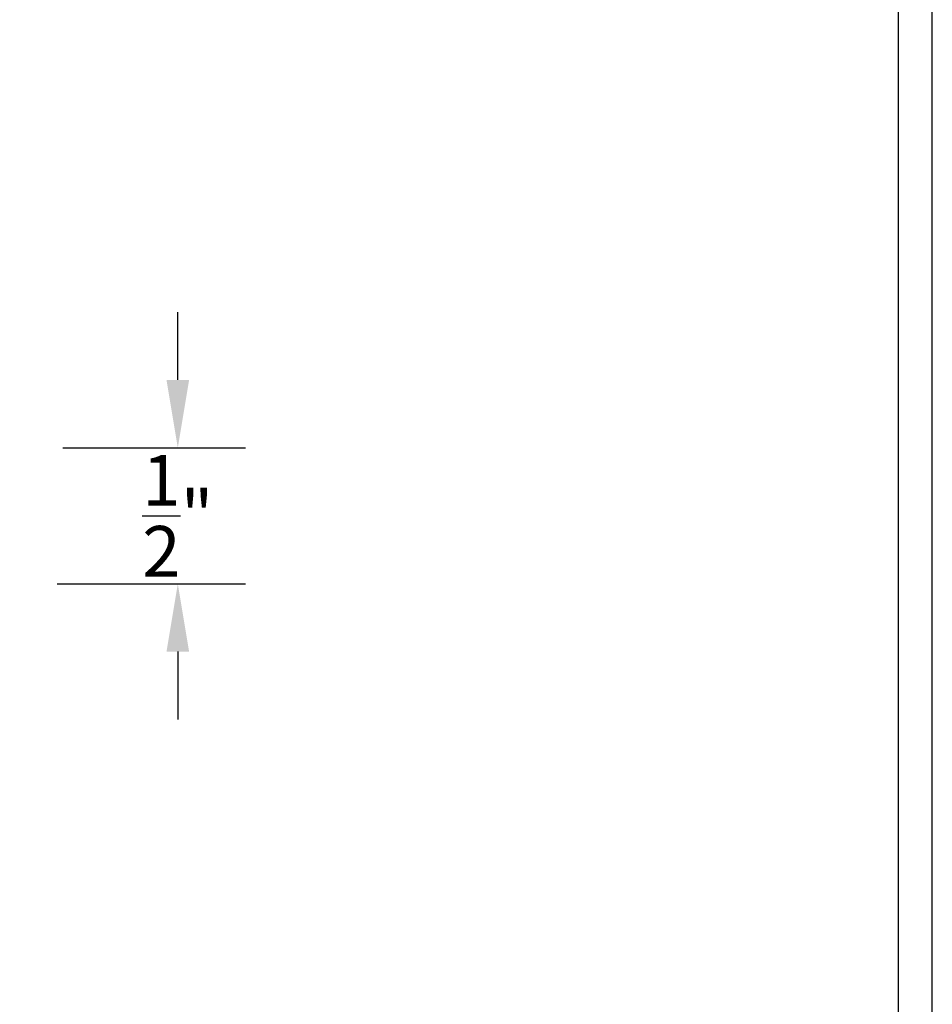
# Model space of a CAD drawing. Units: inches. Extents: x 85.2 to 163.1, y 517.9 to 552.6.
# Drawn here: x 112.8 to 116.2, y 534.6 to 538.2 of the extents above; entities that cross this region are included whole.
import ezdxf

# ---------------------------------------------------------------- set-up
doc = ezdxf.new("R2010")
doc.units = ezdxf.units.IN
doc.header["$LTSCALE"] = 0.5
doc.header["$MEASUREMENT"] = 0
doc.layers.add('Arcadia-Dim', color=4, linetype='Continuous')
doc.styles.get("Standard").update_dxf_attribs({"font": 'ARIALN.TTF'})
doc.dimstyles.get("Standard").update_dxf_attribs({"dimscale": 0, "dimtxt": 0.046875, "dimasz": 0.0625, "dimexe": 0.0625, "dimexo": 0.0625, "dimgap": 0.09, "dimtad": 0, "dimtih": 1, "dimtoh": 1, "dimdec": 4, "dimzin": 0, "dimdsep": 46, "dimlunit": 4, "dimtxsty": 'Standard', "dimcen": 0.046875, "dimadec": 0, "dimazin": 0, "dimtfac": 1, "dimtdec": 4, "dimtofl": 0, "dimtmove": 0, "dimatfit": 3, "dimfxl": 1, "dimtolj": 1, "dimtzin": 0, "dimarcsym": 0})

# ---------------------------------------------------------------- blocks, each defined once
blk = doc.blocks.new('*D22')
at = {"layer": 'Arcadia-Dim', "color": 0, "lineweight": -2, "transparency": 16777216}
for p, q in [((113.4143, 536.8569), (113.4143, 537.1069)), ((112.9892, 536.6069), (113.6643, 536.6069)), ((112.9692, 536.1037), (113.6643, 536.1037)), ((113.4143, 535.8537), (113.4143, 535.6037))]:
    blk.add_line(p, q, dxfattribs=at)
at = {"layer": 'Arcadia-Dim', "color": 0, "lineweight": -3, "transparency": 16777216}
for points in [[(113.3726, 536.8569), (113.456, 536.8569), (113.4143, 536.6069)], [(113.3726, 535.8537), (113.456, 535.8537), (113.4143, 536.1037)]]:
    blk.add_solid(points, dxfattribs=at)
at = {"layer": 'Defpoints', "lineweight": -3, "transparency": 16777216}
for p in [(112.7392, 536.6069), (112.7192, 536.1037), (113.4143, 536.1037)]:
    blk.add_point(p, dxfattribs=at)
at = {"layer": 'Arcadia-Dim', "color": 0, "transparency": 16777216, "insert": (113.4143, 536.3553), "char_height": 0.1875, "attachment_point": 5}
blk.add_mtext('\\A1;{\\H1.000000x;\\S1/2;}"', dxfattribs=at)

msp = doc.modelspace()

# ---------------------------------------------------------------- linework, layer by layer
at = {"layer": 'Defpoints', "lineweight": -3}
for points in [[(116.20118, 545.06408), (85.20118, 545.06408), (85.20118, 517.9003), (116.20118, 517.9003)], [(116.07618, 544.93908), (85.32618, 544.93908), (85.32618, 518.0253), (116.07618, 518.0253)]]:
    msp.add_lwpolyline(points, close=True, dxfattribs=at)

# ---------------------------------------------------------------- dimensions: what is measured, and where the dimension line sits
at = {"layer": 'Arcadia-Dim'}
dim = msp.add_linear_dim(base=(113.4143, 536.10365, -0.00021), p1=(112.73917, 536.60689, -0.00021), p2=(112.71917, 536.10365, -0.00021), angle=90, dimstyle='Standard', override={"dimscale": 4}, dxfattribs=at)
dim.commit()
dim.dimension.update_dxf_attribs({"geometry": '*D22', "text_midpoint": (113.4143, 536.35527, -0.00021), "dimtype": 160})

doc.saveas('drawing.dxf')
